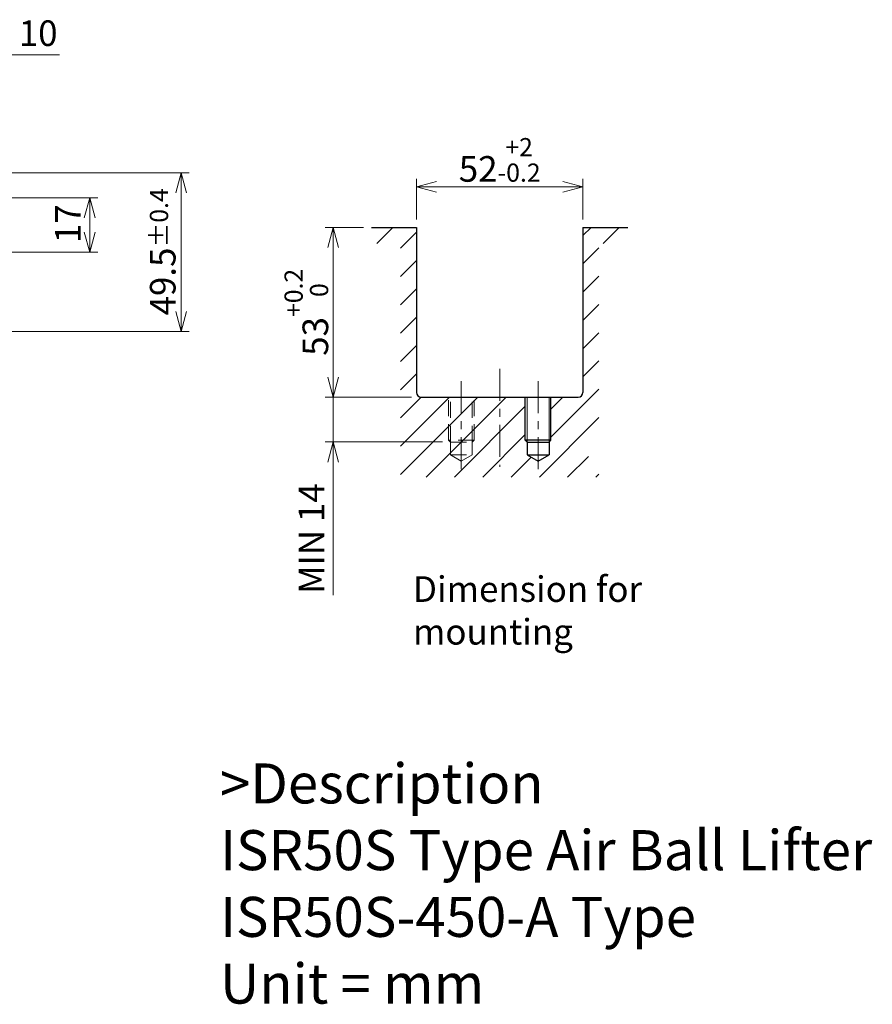
# Model space of a CAD drawing. Units: millimetres. Extents: x 119 to 915, y 190 to 541.
# Drawn here: x 649 to 915, y 190 to 498 of the extents above; entities that cross this region are included whole.
import ezdxf

# ---------------------------------------------------------------- set-up
doc = ezdxf.new("R2010")
doc.units = ezdxf.units.MM
doc.header["$LTSCALE"] = 2.5
doc.linetypes.add('ACISOTGL', pattern=[3, 2, -1])
doc.linetypes.add('CENTER', pattern=[7, 4, -1, 1, -1])
for name, color, linetype, lineweight in [('AM_0', 7, 'Continuous', 30), ('AM_1', 4, 'Continuous', 15), ('AM_3', 6, 'ACISOTGL', 15), ('AM_5', 3, 'Continuous', 15), ('AM_6', 2, 'Continuous', 25), ('AM_7', 4, 'CENTER', 15), ('AM_8', 1, 'Continuous', 15)]:
    doc.layers.add(name, color=color, linetype=linetype, lineweight=lineweight)
doc.styles.get("Standard").update_dxf_attribs({"font": 'romans.shx', "width": 0.83, "bigfont": 'extfont.shx'})
doc.dimstyles.new('AM_JIS$0', dxfattribs={"dimtxt": 3.2, "dimasz": 2.5, "dimexe": 1, "dimexo": 1, "dimgap": 0.7, "dimtad": 3, "dimdsep": 46, "dimtxsty": 'Standard', "dimblk": 'OPEN30', "dimcen": 0, "dimclrd": 256, "dimclre": 256, "dimclrt": 2, "dimadec": 0, "dimazin": 2, "dimtp": 0.1, "dimtm": 0.15, "dimtfac": 0.51, "dimtmove": 0, "dimatfit": 3, "dimldrblk": 'OPEN30', "dimfxl": 1, "dimlwd": -1, "dimlwe": -1, "dimarcsym": 1})

# ---------------------------------------------------------------- blocks, each defined once
blk = doc.blocks.new('_Open30')
at = {"layer": 'AM_5'}
for p, q in [((-1, 0.268), (0, 0)), ((0, 0), (-1, -0.268)), ((0, 0), (-1, 0))]:
    blk.add_line(p, q, dxfattribs=at)
blk = doc.blocks.new('*D12')
at = {"layer": 'AM_5', "transparency": 16777216}
for p, q in [((606.44, 458.07), (606.44, 489.41)), ((616.44, 452.57), (616.44, 489.41)), ((600.19, 486.91), (593.94, 486.91)), ((606.44, 486.91), (616.44, 486.91)), ((622.69, 486.91), (661.4, 486.91))]:
    blk.add_line(p, q, dxfattribs=at)
at = {"layer": 'Defpoints', "color": 0, "transparency": 16777216}
for p in [(606.44, 486.91), (606.44, 455.57), (616.44, 450.07)]:
    blk.add_point(p, dxfattribs=at)
at = {"layer": 'AM_5', "transparency": 16777216, "xscale": 6.25, "yscale": 6.25, "zscale": 6.25}
blk.add_blockref('_Open30', (606.44, 486.91), dxfattribs=at)
at = {"layer": 'AM_5', "transparency": 16777216, "xscale": 6.25, "yscale": 6.25, "zscale": 6.25, "rotation": 180}
blk.add_blockref('_Open30', (616.44, 486.91), dxfattribs=at)
at = {"layer": 'AM_5', "color": 2, "transparency": 16777216, "insert": (654.75, 492.66), "char_height": 8, "attachment_point": 5}
blk.add_mtext('10', dxfattribs=at)
blk = doc.blocks.new('*D3')
at = {"layer": 'AM_5', "transparency": 16777216}
for p, q in [((622.19, 442.32), (673.34, 442.32)), ((670.84, 431.57), (670.84, 436.07)), ((624.94, 425.32), (673.34, 425.32))]:
    blk.add_line(p, q, dxfattribs=at)
at = {"layer": 'Defpoints', "color": 0, "transparency": 16777216}
for p in [(619.69, 442.32), (670.84, 442.32), (622.44, 425.32)]:
    blk.add_point(p, dxfattribs=at)
at = {"layer": 'AM_5', "transparency": 16777216, "xscale": 6.25, "yscale": 6.25, "zscale": 6.25}
for p, rotation in [((670.84, 442.32), 90), ((670.84, 425.32), 270)]:
    blk.add_blockref('_Open30', p, dxfattribs=dict(at, rotation=rotation))
at = {"layer": 'AM_5', "color": 2, "transparency": 16777216, "insert": (665.09, 434.19), "char_height": 8, "attachment_point": 5, "rotation": 90}
blk.add_mtext('17', dxfattribs=at)
blk = doc.blocks.new('*D4')
at = {"layer": 'AM_5', "transparency": 16777216}
for p, q in [((618.94, 450.07), (701.89, 450.07)), ((699.39, 406.82), (699.39, 443.82)), ((618.94, 400.57), (701.89, 400.57))]:
    blk.add_line(p, q, dxfattribs=at)
at = {"layer": 'Defpoints', "color": 0, "transparency": 16777216}
for p in [(616.44, 450.07), (699.39, 450.07), (616.44, 400.57)]:
    blk.add_point(p, dxfattribs=at)
at = {"layer": 'AM_5', "transparency": 16777216, "xscale": 6.25, "yscale": 6.25, "zscale": 6.25}
for p, rotation in [((699.39, 450.07), 90), ((699.39, 400.57), 270)]:
    blk.add_blockref('_Open30', p, dxfattribs=dict(at, rotation=rotation))
at = {"layer": 'AM_5', "color": 2, "transparency": 16777216, "insert": (693.64, 425.41), "char_height": 8, "attachment_point": 5, "rotation": 90}
blk.add_mtext('49.5{}{\\H0.71x;\\C2;%%p0.4}', dxfattribs=at)
blk = doc.blocks.new('*D24')
at = {"layer": 'AM_5', "transparency": 16777216}
for p, q in [((772.85, 435.54), (772.85, 448.26)), ((824.85, 435.54), (824.85, 448.26)), ((779.1, 445.76), (818.6, 445.76))]:
    blk.add_line(p, q, dxfattribs=at)
at = {"layer": 'Defpoints', "color": 0, "transparency": 16777216}
for p in [(824.85, 445.76), (772.85, 433.04), (824.85, 433.04)]:
    blk.add_point(p, dxfattribs=at)
at = {"layer": 'AM_5', "transparency": 16777216, "xscale": 6.25, "yscale": 6.25, "zscale": 6.25, "rotation": 180}
blk.add_blockref('_Open30', (772.85, 445.76), dxfattribs=at)
at = {"layer": 'AM_5', "transparency": 16777216, "xscale": 6.25, "yscale": 6.25, "zscale": 6.25}
blk.add_blockref('_Open30', (824.85, 445.76), dxfattribs=at)
at = {"layer": 'AM_5', "color": 2, "transparency": 16777216, "insert": (798.85, 454.13), "char_height": 8, "attachment_point": 5}
blk.add_mtext('52{}{\\H0.71x;\\C2;\\S+2^ -0.2;}', dxfattribs=at)
blk = doc.blocks.new('*D25')
at = {"layer": 'AM_5', "transparency": 16777216}
for p, q in [((756.35, 433.04), (744.35, 433.04)), ((746.85, 426.79), (746.85, 386.29)), ((771.35, 380.04), (744.35, 380.04))]:
    blk.add_line(p, q, dxfattribs=at)
at = {"layer": 'Defpoints', "color": 0, "transparency": 16777216}
for p in [(758.85, 433.04), (746.85, 380.04), (773.85, 380.04)]:
    blk.add_point(p, dxfattribs=at)
at = {"layer": 'AM_5', "transparency": 16777216, "xscale": 6.25, "yscale": 6.25, "zscale": 6.25}
for p, rotation in [((746.85, 433.04), 90), ((746.85, 380.04), 270)]:
    blk.add_blockref('_Open30', p, dxfattribs=dict(at, rotation=rotation))
at = {"layer": 'AM_5', "color": 2, "transparency": 16777216, "insert": (738.48, 406.54), "char_height": 8, "attachment_point": 5, "rotation": 90}
blk.add_mtext('53{}{\\H0.71x;\\C2;\\S+0.2^  0;}', dxfattribs=at)
blk = doc.blocks.new('*D26')
at = {"layer": 'AM_5', "transparency": 16777216}
for p, q in [((746.85, 386.29), (746.85, 392.54)), ((771.35, 380.04), (744.35, 380.04)), ((746.85, 380.04), (746.85, 366.04)), ((780.95, 366.04), (744.35, 366.04)), ((746.85, 359.79), (746.85, 318.23))]:
    blk.add_line(p, q, dxfattribs=at)
at = {"layer": 'Defpoints', "color": 0, "transparency": 16777216}
for p in [(773.85, 380.04), (746.85, 366.04), (783.45, 366.04)]:
    blk.add_point(p, dxfattribs=at)
at = {"layer": 'AM_5', "transparency": 16777216, "xscale": 6.25, "yscale": 6.25, "zscale": 6.25}
for p, rotation in [((746.85, 380.04), 270), ((746.85, 366.04), 90)]:
    blk.add_blockref('_Open30', p, dxfattribs=dict(at, rotation=rotation))
at = {"layer": 'AM_5', "color": 2, "transparency": 16777216, "insert": (741.1, 335.88), "char_height": 8, "attachment_point": 5, "rotation": 90}
blk.add_mtext('MIN 14', dxfattribs=at)

msp = doc.modelspace()

# ---------------------------------------------------------------- hatches: boundary and pattern name
at = {"layer": 'AM_8'}
h = msp.add_hatch(dxfattribs=at)
h.set_pattern_fill('_U', color=256, scale=6.25, angle=45, style=0, pattern_type=0)
h.set_pattern_definition([(45, (30.009, -37.276), (-4.419417, 4.419417), [])])
edge = h.paths.add_edge_path()
edge.add_line((829.853, 428.035), (829.853, 369.409))
edge.add_line((829.853, 369.409), (826.556, 369.409))
edge.add_line((826.556, 369.409), (826.556, 361.534))
edge.add_line((826.556, 361.534), (829.853, 361.534))
edge.add_line((829.853, 361.534), (829.853, 355.035))
edge.add_line((829.853, 355.035), (767.853, 355.035))
edge.add_line((767.853, 355.035), (767.853, 428.035))
edge.add_line((767.853, 428.035), (758.853, 428.035))
edge.add_line((758.853, 428.035), (758.853, 433.035))
edge.add_line((758.853, 433.035), (772.853, 433.035))
edge.add_line((772.853, 433.035), (772.853, 381.035))
edge.add_arc((773.853, 381.035), 1, 180, 270)
edge.add_line((773.853, 380.035), (806.853, 380.035))
edge.add_line((806.853, 380.035), (806.853, 366.635))
edge.add_line((806.853, 366.635), (807.453, 366.035))
edge.add_line((807.453, 366.035), (807.453, 362.035))
edge.add_line((807.453, 362.035), (810.853, 360.072))
edge.add_line((810.853, 360.072), (814.253, 362.035))
edge.add_line((814.253, 362.035), (814.253, 366.035))
edge.add_line((814.253, 366.035), (814.853, 366.635))
edge.add_line((814.853, 366.635), (814.853, 380.035))
edge.add_line((814.853, 380.035), (823.853, 380.035))
edge.add_arc((823.853, 381.035), 1, 270, 360)
edge.add_line((824.853, 381.035), (824.853, 433.035))
edge.add_line((824.853, 433.035), (838.853, 433.035))
edge.add_line((838.853, 433.035), (838.853, 428.035))
edge.add_line((838.853, 428.035), (829.853, 428.035))

# ---------------------------------------------------------------- linework, layer by layer
at = {"layer": 'AM_0'}
for p, q in [((758.853, 433.035), (772.853, 433.035)), ((772.853, 433.035), (772.853, 381.535)), ((824.853, 433.035), (824.853, 381.535)), ((824.853, 433.035), (838.853, 433.035)), ((774.353, 380.035), (823.353, 380.035)), ((806.853, 366.635), (806.853, 380.035)), ((814.853, 366.635), (814.853, 380.035)), ((807.453, 366.035), (806.853, 366.635)), ((814.853, 366.635), (806.853, 366.635)), ((807.453, 366.035), (814.253, 366.035)), ((807.453, 366.035), (807.453, 362.035)), ((814.253, 366.035), (814.853, 366.635)), ((814.253, 366.035), (814.253, 362.035)), ((807.453, 362.035), (814.253, 362.035)), ((807.453, 362.035), (810.853, 360.072)), ((810.853, 360.072), (814.253, 362.035))]:
    msp.add_line(p, q, dxfattribs=at)
for centre, start, end in [((774.353, 381.535), 180, 270), ((823.353, 381.535), 270, 0)]:
    msp.add_arc(centre, 1.5, start, end, dxfattribs=at)
at = {"layer": 'AM_1'}
for p, q in [((807.453, 366.035), (807.453, 380.035)), ((814.253, 366.035), (814.253, 380.035))]:
    msp.add_line(p, q, dxfattribs=at)
at = {"layer": 'AM_3'}
for p, q in [((782.853, 366.635), (782.853, 380.035)), ((783.453, 366.035), (783.453, 380.035)), ((790.253, 366.035), (790.253, 380.035)), ((790.853, 366.635), (790.853, 380.035)), ((783.453, 366.035), (782.853, 366.635)), ((790.853, 366.635), (782.853, 366.635)), ((783.453, 366.035), (790.253, 366.035)), ((783.453, 366.035), (783.453, 362.035)), ((790.253, 366.035), (790.853, 366.635)), ((790.253, 366.035), (790.253, 362.035)), ((783.453, 362.035), (790.253, 362.035)), ((783.453, 362.035), (786.853, 360.072)), ((786.853, 360.072), (790.253, 362.035))]:
    msp.add_line(p, q, dxfattribs=at)
at = {"layer": 'AM_7'}
for p, q in [((798.853, 388.874), (798.853, 358.271)), ((786.853, 385.035), (786.853, 357.035)), ((810.853, 385.035), (810.853, 357.035))]:
    msp.add_line(p, q, dxfattribs=at)

# ---------------------------------------------------------------- texts
at = {"layer": 'AM_6', "insert": (771.771, 324.104), "char_height": 8, "attachment_point": 1}
msp.add_mtext_dynamic_manual_height_columns('Dimension for mounting', width=112.17255, gutter_width=16, heights=[0], dxfattribs=at)
at = {"layer": 'AM_6', "insert": (711.518, 265.664), "char_height": 12.5, "width": 375, "attachment_point": 1}
msp.add_mtext('>Description^JISR50S Type Air Ball Lifter^M^JISR50S-450-A Type^M^JUnit = mm^M^J^M^J^J^J^J^J^J^J^J^J^J^J^J^J^J', dxfattribs=at)

# ---------------------------------------------------------------- dimensions: what is measured, and where the dimension line sits
at = {"layer": 'AM_5'}
dim = msp.add_linear_dim(base=(606.444, 486.912), p1=(616.444, 450.068), p2=(606.444, 455.568), dimstyle='AM_JIS$0', override={"dimscale": 2.5, "dimblk1": 'Open30', "dimblk2": 'Open30', "dimsah": 1, "dimtp": 2, "dimtm": 0.2}, dxfattribs=at)
dim.commit()
dim.dimension.update_dxf_attribs({"geometry": '*D12', "text_midpoint": (654.746, 486.912), "dimtype": 160})
dim = msp.add_linear_dim(base=(824.853, 445.757), p1=(772.853, 433.035), p2=(824.853, 433.035), text='<>{}{\\H0.71x;\\C2;\\S+2^ -0.2;}', dimstyle='AM_JIS$0', override={"dimscale": 2.5, "dimtp": 2, "dimtm": 0.2, "dimtdec": 2, "dimtzin": 8}, dxfattribs=at)
dim.commit()
dim.dimension.update_dxf_attribs({"geometry": '*D24', "text_midpoint": (798.853, 454.134)})
dim = msp.add_linear_dim(base=(699.39, 450.068), p1=(616.444, 400.568), p2=(616.444, 450.068), angle=90, text='<>{}{\\H0.71x;\\C2;%%p0.4}', dimstyle='AM_JIS$0', override={"dimscale": 2.5, "dimtp": 0.4, "dimtm": 0.4, "dimtdec": 2, "dimtzin": 8}, dxfattribs=at)
dim.commit()
dim.dimension.update_dxf_attribs({"geometry": '*D4', "text_midpoint": (699.39, 425.414), "dimtype": 160})
dim = msp.add_linear_dim(base=(670.84, 442.318), p1=(622.444, 425.318), p2=(619.694, 442.318), angle=90, dimstyle='AM_JIS$0', override={"dimscale": 2.5, "dimtp": 2, "dimtm": 0.2}, dxfattribs=at)
dim.commit()
dim.dimension.update_dxf_attribs({"geometry": '*D3', "text_midpoint": (670.84, 434.193), "dimtype": 160})
for base, p1, p2, text, override, picture, middle in [((746.853, 380.035), (758.853, 433.035), (773.853, 380.035), '<>{}{\\H0.71x;\\C2;\\S+0.2^  0;}', {"dimscale": 2.5, "dimtp": 0.2, "dimtm": 0, "dimtdec": 2, "dimtzin": 8}, '*D25', (738.476, 406.535)), ((746.853, 366.035), (773.853, 380.035), (783.453, 366.035), 'MIN <>', {"dimscale": 2.5, "dimtp": 2, "dimtm": 0.2, "dimtdec": 2, "dimtzin": 8}, '*D26', (741.103, 335.881))]:
    dim = msp.add_linear_dim(base=base, p1=p1, p2=p2, angle=90, text=text, dimstyle='AM_JIS$0', override=override, dxfattribs=at)
    dim.commit()
    dim.dimension.update_dxf_attribs({"geometry": picture, "text_midpoint": middle})

doc.saveas('drawing.dxf')
